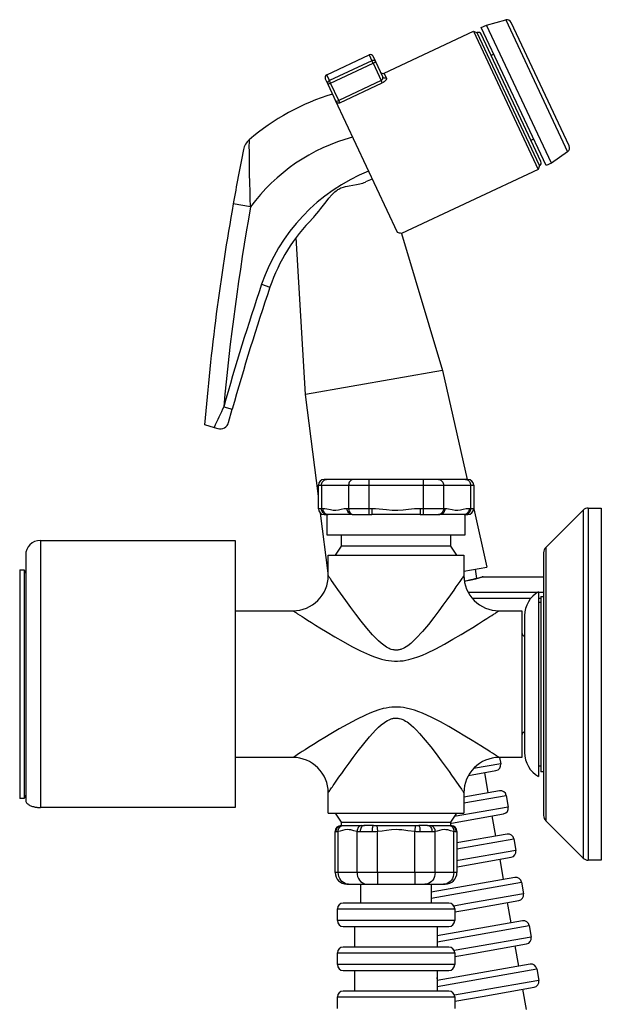
# Model space of a CAD drawing. Units: millimetres. Extents: x -274 to 594, y -1 to 1165.
# Drawn here: x -264 to -165, y 997 to 1165 of the extents above; entities that cross this region are included whole.
import ezdxf

# ---------------------------------------------------------------- set-up
doc = ezdxf.new("R2010")
doc.units = ezdxf.units.MM

# ---------------------------------------------------------------- blocks, each defined once
blk = doc.blocks.new('1984.C40.ACT_V1')
for p, q in [((-184.61, 1163.88), (-181.33, 1164.77)), ((-181.33, 1164.77), (-170.79, 1142.29)), ((-185.51, 1163.46), (-184.61, 1163.88)), ((-174.47, 1139.92), (-185.51, 1163.46)), ((-173.57, 1140.34), (-184.61, 1163.88)), ((-170.53, 1143.29), (-180.4, 1164.33)), ((-202.07, 1155.69), (-186.87, 1162.82)), ((-186.87, 1162.82), (-175.83, 1139.28)), ((-186.87, 1162.82), (-186.21, 1162.58)), ((-175.59, 1139.94), (-186.21, 1162.58)), ((-175.35, 1140.61), (-185.54, 1162.34)), ((-211.87, 1155.4), (-204.63, 1158.79)), ((-204.17, 1157.81), (-211.41, 1154.42)), ((-204.63, 1158.79), (-204.17, 1157.81)), ((-203.97, 1157.39), (-204.17, 1157.81)), ((-203.52, 1157.61), (-203.96, 1158.55)), ((-183.84, 1158.72), (-183.39, 1158.93)), ((-211.22, 1154), (-203.97, 1157.39)), ((-203.97, 1157.39), (-203.52, 1157.61)), ((-203.97, 1157.39), (-202.59, 1154.44)), ((-202.33, 1155.06), (-203.52, 1157.61)), ((-212.11, 1154.73), (-211.67, 1153.79)), ((-211.41, 1154.42), (-211.87, 1155.4)), ((-202.59, 1154.44), (-209.83, 1151.05)), ((-202.4, 1154.04), (-202.59, 1154.44)), ((-201.68, 1154.85), (-202.07, 1155.69)), ((-211.67, 1153.79), (-211.22, 1154)), ((-211.67, 1153.79), (-210.29, 1150.84)), ((-211.22, 1154), (-211.41, 1154.42)), ((-209.83, 1151.05), (-211.22, 1154)), ((-209.64, 1150.64), (-202.4, 1154.04)), ((-210.38, 1151.02), (-210.38, 1151.02)), ((-199.83, 1128.51), (-210.38, 1151.02)), ((-210.29, 1150.84), (-209.83, 1151.05)), ((-210.29, 1150.84), (-210.25, 1150.75)), ((-209.64, 1150.64), (-209.83, 1151.05)), ((-176.6, 1144.44), (-177.05, 1144.23)), ((-170.79, 1142.29), (-173.57, 1140.34)), ((-175.59, 1139.94), (-175.83, 1139.28)), ((-173.57, 1140.34), (-174.47, 1139.92)), ((-175.83, 1139.28), (-199.12, 1128.36)), ((-224.86, 1132.9), (-227.81, 1133.43)), ((-215.49, 1100.92), (-217.07, 1127.7)), ((-199.12, 1128.36), (-199.12, 1128.36)), ((-199.12, 1128.36), (-199.12, 1128.36)), ((-199.12, 1128.36), (-192.15, 1105.03)), ((-222.97, 1119.7), (-221.55, 1119.22)), ((-192.15, 1105.03), (-215.49, 1100.92)), ((-192.15, 1105.03), (-187.95, 1086.46)), ((-213.29, 1083.57), (-215.49, 1100.92)), ((-229.42, 1098.83), (-227.97, 1098.42)), ((-228.6, 1096.17), (-227.97, 1098.42)), ((-232.69, 1095.78), (-231.07, 1095.31)), ((-231.07, 1095.31), (-230.46, 1095.13)), ((-211.88, 1086.46), (-212.29, 1086.46)), ((-207.27, 1086.46), (-211.88, 1086.46)), ((-204.67, 1086.46), (-207.27, 1086.46)), ((-204.67, 1086.46), (-204.67, 1085.46)), ((-195.43, 1086.46), (-204.67, 1086.46)), ((-192.83, 1086.46), (-195.43, 1086.46)), ((-195.43, 1086.46), (-195.43, 1085.46)), ((-188.21, 1086.46), (-192.83, 1086.46)), ((-187.81, 1086.46), (-188.21, 1086.46)), ((-213.29, 1085.46), (-212.75, 1085.46)), ((-213.29, 1081.46), (-213.29, 1085.46)), ((-212.75, 1085.46), (-208.13, 1085.46)), ((-212.75, 1085.46), (-212.75, 1081.46)), ((-208.13, 1085.46), (-204.67, 1085.46)), ((-208.13, 1085.46), (-208.13, 1081.46)), ((-204.67, 1085.46), (-195.43, 1085.46)), ((-204.67, 1085.46), (-204.67, 1081.46)), ((-195.43, 1085.46), (-195.43, 1081.46)), ((-195.43, 1085.46), (-191.97, 1085.46)), ((-191.97, 1085.46), (-191.97, 1081.46)), ((-191.97, 1085.46), (-187.35, 1085.46)), ((-187.35, 1085.46), (-187.35, 1081.46)), ((-187.35, 1085.46), (-186.81, 1085.46)), ((-186.81, 1085.46), (-186.81, 1081.46)), ((-212.75, 1081.46), (-213.29, 1081.46)), ((-211.62, 1070.48), (-212.92, 1080.69)), ((-212.51, 1081.46), (-212.75, 1081.46)), ((-208.13, 1081.46), (-208.38, 1081.46)), ((-204.67, 1081.46), (-208.13, 1081.46)), ((-204.67, 1081.46), (-204.67, 1080.46)), ((-204.18, 1081.46), (-204.67, 1081.46)), ((-204.18, 1081.46), (-204.18, 1080.46)), ((-195.43, 1081.46), (-195.92, 1081.46)), ((-195.92, 1081.46), (-195.92, 1080.46)), ((-191.97, 1081.46), (-195.43, 1081.46)), ((-195.43, 1081.46), (-195.43, 1080.46)), ((-191.72, 1081.46), (-191.97, 1081.46)), ((-187.35, 1081.46), (-187.59, 1081.46)), ((-186.81, 1081.46), (-187.35, 1081.46)), ((-186.81, 1081.45), (-184.57, 1071.52)), ((-174.52, 1074.85), (-168.17, 1081.2)), ((-168.17, 1081.2), (-168.17, 1021.93)), ((-167.28, 1081.56), (-165.05, 1081.56)), ((-167.28, 1081.56), (-167.28, 1021.56)), ((-165.05, 1081.56), (-165.05, 1021.56)), ((-212.29, 1080.46), (-211.88, 1080.46)), ((-211.88, 1080.46), (-211.64, 1080.46)), ((-211.8, 1076.96), (-211.8, 1080.46)), ((-207.51, 1080.46), (-211.64, 1080.46)), ((-207.51, 1080.46), (-207.27, 1080.46)), ((-207.27, 1080.46), (-204.67, 1080.46)), ((-204.67, 1080.46), (-204.18, 1080.46)), ((-195.92, 1080.46), (-204.18, 1080.46)), ((-195.92, 1080.46), (-195.43, 1080.46)), ((-195.43, 1080.46), (-192.83, 1080.46)), ((-192.83, 1080.46), (-192.59, 1080.46)), ((-188.51, 1080.46), (-192.54, 1080.46)), ((-188.46, 1080.46), (-188.51, 1080.46)), ((-188.46, 1080.46), (-188.21, 1080.46)), ((-188.3, 1080.46), (-188.3, 1076.96)), ((-188.21, 1080.46), (-187.81, 1080.46)), ((-260.7, 1076.06), (-260.7, 1030.54)), ((-260.7, 1076.06), (-227.5, 1076.06)), ((-227.5, 1076.06), (-227.5, 1030.54)), ((-188.3, 1076.96), (-211.8, 1076.96)), ((-209.34, 1075.06), (-209.34, 1076.96)), ((-190.76, 1076.96), (-190.76, 1075.06)), ((-210.37, 1073.56), (-209.34, 1075.06)), ((-190.76, 1075.06), (-209.34, 1075.06)), ((-190.76, 1075.06), (-189.73, 1073.56)), ((-174.89, 1073.96), (-174.89, 1029.17)), ((-174.52, 1074.85), (-174.52, 1028.28)), ((-263.2, 1073.56), (-263.2, 1031.74)), ((-211.62, 1070.06), (-211.62, 1073.56)), ((-211.62, 1073.56), (-188.48, 1073.56)), ((-188.48, 1073.56), (-188.48, 1070.06)), ((-264.22, 1071.06), (-263.44, 1071.06)), ((-264.22, 1071.06), (-264.22, 1032.07)), ((-263.44, 1071.06), (-263.44, 1032.07)), ((-263.44, 1071.06), (-263.2, 1070.43)), ((-188.48, 1070.83), (-184.57, 1071.52)), ((-186.54, 1071.17), (-186.31, 1069.59)), ((-185.21, 1069.84), (-174.89, 1069.84)), ((-175.77, 1067.31), (-175.77, 1035.82)), ((-176.03, 1067.15), (-187.72, 1067.15)), ((-187.07, 1066.2), (-177.07, 1066.2)), ((-174.89, 1067.15), (-175.77, 1067.15)), ((-175.77, 1066.2), (-175.38, 1066.2)), ((-175.77, 1065.54), (-175.38, 1065.54)), ((-175.38, 1066.52), (-174.89, 1066.52)), ((-175.38, 1066.52), (-175.38, 1036.61)), ((-227.5, 1064.06), (-217.62, 1064.06)), ((-182.48, 1064.06), (-178.59, 1064.06)), ((-178.59, 1064.06), (-178.59, 1039.06)), ((-178.14, 1063.24), (-178.14, 1039.89)), ((-217.62, 1039.06), (-227.5, 1039.06)), ((-178.59, 1039.06), (-182.48, 1039.06)), ((-182.4, 1039.06), (-182.21, 1038)), ((-182.21, 1038), (-186.83, 1037.18)), ((-175.38, 1037.59), (-175.77, 1037.59)), ((-187.7, 1036.01), (-183.02, 1036.84)), ((-184.99, 1036.49), (-184.38, 1033.04)), ((-174.89, 1036.61), (-175.38, 1036.61)), ((-263.44, 1032.07), (-264.22, 1032.07)), ((-263.2, 1032.7), (-263.44, 1032.07)), ((-211.62, 1029.56), (-211.62, 1033.06)), ((-182.41, 1033.39), (-188.48, 1032.32)), ((-188.48, 1033.07), (-188.48, 1029.56)), ((-188.48, 1031.31), (-181.25, 1032.58)), ((-181.25, 1032.58), (-180.91, 1030.61)), ((-227.5, 1030.54), (-260.7, 1030.54)), ((-180.91, 1030.61), (-190.13, 1028.98)), ((-211.62, 1029.56), (-188.48, 1029.56)), ((-209.34, 1028.06), (-210.37, 1029.56)), ((-189.73, 1029.56), (-190.76, 1028.06)), ((-190.58, 1027.89), (-181.72, 1029.45)), ((-183.69, 1029.1), (-183.08, 1025.66)), ((-209.3, 1027.46), (-209.43, 1027.46)), ((-209.34, 1028.06), (-190.76, 1028.06)), ((-209.34, 1027.46), (-209.34, 1028.06)), ((-209.3, 1027.46), (-209.21, 1027.46)), ((-209.21, 1027.46), (-205.96, 1027.46)), ((-205.96, 1027.46), (-205.44, 1027.46)), ((-203.91, 1027.46), (-205.44, 1027.46)), ((-203.91, 1027.46), (-203.31, 1027.46)), ((-203.31, 1027.46), (-203.24, 1026.48)), ((-203.31, 1027.46), (-196.79, 1027.46)), ((-196.79, 1027.46), (-196.86, 1026.48)), ((-196.79, 1027.46), (-196.19, 1027.46)), ((-194.66, 1027.46), (-196.19, 1027.46)), ((-194.66, 1027.46), (-194.14, 1027.46)), ((-194.14, 1027.46), (-190.89, 1027.46)), ((-190.89, 1027.46), (-190.8, 1027.46)), ((-190.67, 1027.46), (-190.8, 1027.46)), ((-190.76, 1028.06), (-190.76, 1027.46)), ((-190.76, 1027.86), (-190.58, 1027.89)), ((-168.17, 1021.93), (-174.52, 1028.28)), ((-210.43, 1026.46), (-210.25, 1026.46)), ((-210.43, 1019.46), (-210.43, 1026.46)), ((-209.89, 1019.46), (-209.89, 1026.48)), ((-206.7, 1019.46), (-206.7, 1026.48)), ((-206.17, 1026.46), (-204.13, 1026.46)), ((-203.24, 1019.46), (-203.24, 1026.48)), ((-196.86, 1019.46), (-196.86, 1026.48)), ((-195.97, 1026.46), (-193.93, 1026.46)), ((-193.39, 1019.46), (-193.39, 1026.48)), ((-190.2, 1019.46), (-190.2, 1026.48)), ((-189.85, 1026.46), (-189.67, 1026.46)), ((-189.67, 1026.46), (-189.67, 1019.46)), ((-181.11, 1026.01), (-189.67, 1024.5)), ((-189.67, 1023.48), (-179.95, 1025.19)), ((-179.95, 1025.19), (-179.6, 1023.22)), ((-179.6, 1023.22), (-189.45, 1021.49)), ((-189.28, 1020.5), (-180.41, 1022.07)), ((-189.45, 1021.49), (-189.67, 1021.45)), ((-189.67, 1020.43), (-189.28, 1020.5)), ((-182.38, 1021.72), (-181.78, 1018.27)), ((-165.05, 1021.56), (-167.28, 1021.56)), ((-209.89, 1019.46), (-210.43, 1019.46)), ((-206.7, 1019.46), (-209.89, 1019.46)), ((-203.24, 1019.46), (-206.7, 1019.46)), ((-196.86, 1019.46), (-203.24, 1019.46)), ((-203.24, 1019.46), (-203.24, 1017.46)), ((-196.86, 1019.46), (-196.86, 1017.46)), ((-193.39, 1019.46), (-196.86, 1019.46)), ((-179.81, 1018.62), (-194.05, 1016.11)), ((-190.2, 1019.46), (-193.39, 1019.46)), ((-189.67, 1019.46), (-190.2, 1019.46)), ((-208.43, 1017.46), (-208.16, 1017.46)), ((-208.16, 1017.46), (-204.97, 1017.46)), ((-206.05, 1014.26), (-206.05, 1017.46)), ((-204.97, 1017.46), (-203.24, 1017.46)), ((-203.24, 1017.46), (-196.86, 1017.46)), ((-196.86, 1017.46), (-195.13, 1017.46)), ((-195.13, 1017.46), (-191.94, 1017.46)), ((-194.05, 1015.09), (-178.65, 1017.81)), ((-194.05, 1017.46), (-194.05, 1014.26)), ((-191.94, 1017.46), (-191.67, 1017.46)), ((-178.65, 1017.81), (-178.3, 1015.84)), ((-178.3, 1015.84), (-188.15, 1014.1)), ((-191.05, 1014.26), (-209.05, 1014.26)), ((-188.15, 1014.1), (-190.17, 1013.75)), ((-187.98, 1013.12), (-179.11, 1014.68)), ((-181.08, 1014.33), (-180.47, 1010.89)), ((-210.05, 1013.26), (-190.05, 1013.26)), ((-210.05, 1011.26), (-210.05, 1013.26)), ((-190.05, 1013.26), (-190.05, 1011.26)), ((-190.05, 1012.75), (-187.98, 1013.12)), ((-200.05, 1011.26), (-210.05, 1011.26)), ((-209.05, 1010.26), (-200.05, 1010.26)), ((-207.05, 1006.76), (-207.05, 1010.26)), ((-190.05, 1011.26), (-200.05, 1011.26)), ((-200.05, 1010.26), (-191.05, 1010.26)), ((-178.5, 1011.23), (-193.05, 1008.67)), ((-193.05, 1007.65), (-177.35, 1010.42)), ((-193.05, 1010.26), (-193.05, 1006.76)), ((-177.35, 1010.42), (-177, 1008.45)), ((-177, 1008.45), (-186.85, 1006.72)), ((-186.67, 1005.73), (-177.81, 1007.29)), ((-179.78, 1006.95), (-179.17, 1003.5)), ((-210.05, 1005.76), (-190.05, 1005.76)), ((-210.05, 1003.76), (-210.05, 1005.76)), ((-191.05, 1006.76), (-209.05, 1006.76)), ((-186.85, 1006.72), (-190.12, 1006.14)), ((-190.05, 1005.76), (-190.05, 1003.76)), ((-190.05, 1005.14), (-186.67, 1005.73)), ((-200.05, 1003.76), (-210.05, 1003.76)), ((-190.05, 1003.76), (-200.05, 1003.76)), ((-177.2, 1003.85), (-193.06, 1001.05)), ((-209.05, 1002.76), (-200.05, 1002.76)), ((-207.05, 999.26), (-207.05, 1002.76)), ((-200.05, 1002.76), (-191.05, 1002.76)), ((-193.06, 1000.04), (-176.04, 1003.04)), ((-193.05, 1002.76), (-193.05, 999.26)), ((-176.04, 1003.04), (-175.7, 1001.07)), ((-192.96, 1001.07), (-193.05, 1001.58)), ((-175.7, 1001.07), (-185.54, 999.33)), ((-191.05, 999.26), (-209.05, 999.26)), ((-185.54, 999.33), (-190.08, 998.53)), ((-185.37, 998.34), (-176.51, 999.91)), ((-178.48, 999.56), (-177.87, 996.11)), ((-210.05, 998.26), (-190.05, 998.26)), ((-210.05, 996.26), (-210.05, 998.26)), ((-190.05, 997.52), (-185.37, 998.34)), ((-190.05, 998.26), (-190.05, 996.26))]:
    blk.add_line(p, q)
for points in [[(-203.52, 1157.61, 0), (-203.56, 1157.67, 0), (-203.61, 1157.73, 0), (-203.68, 1157.78, 0), (-203.75, 1157.82, 0), (-203.83, 1157.85, 0), (-203.91, 1157.86, 0), (-204, 1157.86, 0), (-204.08, 1157.84, 0), (-204.17, 1157.81, 0)], [(-202.59, 1154.44, 0), (-202.58, 1154.45, 0), (-202.56, 1154.46, 0), (-202.54, 1154.47, 0), (-202.52, 1154.48, 0), (-202.51, 1154.5, 0), (-202.49, 1154.51, 0), (-202.48, 1154.52, 0), (-202.46, 1154.53, 0), (-202.45, 1154.54, 0), (-202.44, 1154.56, 0), (-202.42, 1154.57, 0), (-202.41, 1154.59, 0), (-202.39, 1154.62, 0), (-202.37, 1154.65, 0), (-202.35, 1154.68, 0), (-202.33, 1154.72, 0), (-202.32, 1154.75, 0), (-202.31, 1154.79, 0), (-202.3, 1154.83, 0), (-202.3, 1154.86, 0), (-202.29, 1154.9, 0), (-202.3, 1154.94, 0), (-202.3, 1154.97, 0), (-202.31, 1155, 0), (-202.32, 1155.03, 0), (-202.33, 1155.06, 0)], [(-201.68, 1154.85, 0), (-201.67, 1154.82, 0), (-201.66, 1154.79, 0), (-201.66, 1154.76, 0), (-201.67, 1154.72, 0), (-201.68, 1154.68, 0), (-201.7, 1154.64, 0), (-201.72, 1154.59, 0), (-201.75, 1154.54, 0), (-201.79, 1154.5, 0), (-201.82, 1154.45, 0), (-201.87, 1154.41, 0), (-201.91, 1154.36, 0), (-201.96, 1154.32, 0), (-202.02, 1154.27, 0), (-202.07, 1154.23, 0), (-202.13, 1154.19, 0), (-202.2, 1154.15, 0), (-202.26, 1154.11, 0), (-202.33, 1154.07, 0), (-202.4, 1154.04, 0)], [(-201.68, 1154.85, 0), (-201.76, 1154.82, 0), (-201.84, 1154.81, 0), (-201.93, 1154.8, 0), (-202.02, 1154.81, 0), (-202.1, 1154.84, 0), (-202.17, 1154.88, 0), (-202.23, 1154.93, 0), (-202.29, 1154.99, 0), (-202.33, 1155.06, 0), (-202.33, 1155.06, 0)], [(-211.41, 1154.42, 0), (-211.49, 1154.37, 0), (-211.55, 1154.32, 0), (-211.61, 1154.25, 0), (-211.66, 1154.18, 0), (-211.69, 1154.11, 0), (-211.71, 1154.03, 0), (-211.71, 1153.94, 0), (-211.7, 1153.86, 0), (-211.67, 1153.79, 0)], [(-210.25, 1150.75, 0), (-210.24, 1150.73, 0), (-210.22, 1150.72, 0), (-210.21, 1150.7, 0), (-210.19, 1150.69, 0), (-210.16, 1150.68, 0), (-210.12, 1150.66, 0), (-210.07, 1150.65, 0), (-210.02, 1150.65, 0), (-209.96, 1150.64, 0), (-209.81, 1150.64, 0), (-209.65, 1150.64, 0), (-209.64, 1150.64, 0)], [(-224.86, 1132.9, 0), (-224.91, 1134.39, 0), (-224.93, 1135.14, 0), (-224.95, 1135.88, 0), (-224.97, 1136.63, 0), (-224.99, 1137.38, 0), (-225.01, 1138.12, 0), (-225.02, 1138.85, 0), (-225.03, 1139.42, 0), (-225.04, 1139.97, 0), (-225.05, 1140.51, 0), (-225.05, 1141.03, 0), (-225.06, 1141.55, 0), (-225.06, 1142.05, 0), (-225.06, 1142.53, 0), (-225.07, 1142.96, 0), (-225.07, 1143.24, 0), (-225.07, 1143.49, 0), (-225.06, 1143.72, 0), (-225.06, 1143.91, 0), (-225.06, 1144.05, 0), (-225.06, 1144.17, 0), (-225.06, 1144.26, 0), (-225.06, 1144.31, 0), (-225.06, 1144.33, 0), (-225.06, 1144.34, 0)], [(-214.22, 1130.97, 0), (-214.04, 1131.15, 0), (-213.87, 1131.34, 0), (-213.53, 1131.75, 0), (-213.19, 1132.18, 0), (-212.85, 1132.62, 0), (-212.41, 1133.2, 0), (-211.96, 1133.78, 0), (-211.49, 1134.37, 0), (-211, 1134.94, 0), (-210.76, 1135.19, 0), (-210.51, 1135.43, 0), (-210.25, 1135.65, 0), (-210.11, 1135.76, 0), (-209.96, 1135.85, 0), (-209.81, 1135.94, 0), (-209.66, 1136.02, 0), (-209.45, 1136.12, 0), (-209.23, 1136.2, 0), (-209, 1136.27, 0), (-208.66, 1136.36, 0), (-208.35, 1136.42, 0), (-208.04, 1136.48, 0), (-207.43, 1136.59, 0), (-206.82, 1136.7, 0), (-206.53, 1136.75, 0), (-206.24, 1136.82, 0), (-205.98, 1136.88, 0), (-205.73, 1136.95, 0), (-205.49, 1137.04, 0), (-205.27, 1137.13, 0)], [(-212.75, 1085.46, 0), (-212.74, 1085.64, 0), (-212.7, 1085.81, 0), (-212.63, 1085.96, 0), (-212.55, 1086.11, 0), (-212.44, 1086.23, 0), (-212.32, 1086.33, 0), (-212.18, 1086.4, 0), (-212.04, 1086.45, 0), (-211.88, 1086.46, 0)], [(-207.27, 1086.46, 0), (-207.42, 1086.45, 0), (-207.56, 1086.4, 0), (-207.7, 1086.33, 0), (-207.82, 1086.23, 0), (-207.93, 1086.11, 0), (-208.02, 1085.96, 0), (-208.08, 1085.81, 0), (-208.12, 1085.64, 0), (-208.13, 1085.46, 0)], [(-192.83, 1086.46, 0), (-192.68, 1086.45, 0), (-192.54, 1086.4, 0), (-192.4, 1086.33, 0), (-192.28, 1086.23, 0), (-192.17, 1086.11, 0), (-192.08, 1085.96, 0), (-192.02, 1085.81, 0), (-191.98, 1085.64, 0), (-191.97, 1085.46, 0)], [(-188.21, 1086.46, 0), (-188.06, 1086.45, 0), (-187.92, 1086.4, 0), (-187.78, 1086.33, 0), (-187.66, 1086.23, 0), (-187.55, 1086.11, 0), (-187.46, 1085.96, 0), (-187.4, 1085.81, 0), (-187.36, 1085.64, 0), (-187.35, 1085.46, 0)], [(-211.88, 1080.46, 0), (-212.04, 1080.48, 0), (-212.18, 1080.53, 0), (-212.32, 1080.6, 0), (-212.44, 1080.7, 0), (-212.55, 1080.82, 0), (-212.63, 1080.96, 0), (-212.7, 1081.12, 0), (-212.74, 1081.29, 0), (-212.75, 1081.46, 0)], [(-208.38, 1081.46, 0), (-208.63, 1081.45, 0), (-208.88, 1081.41, 0), (-209.38, 1081.3, 0), (-209.84, 1081.19, 0), (-210.3, 1081.13, 0), (-210.78, 1081.15, 0), (-211.25, 1081.24, 0), (-211.87, 1081.39, 0), (-212.19, 1081.44, 0), (-212.51, 1081.46, 0)], [(-211.64, 1080.46, 0), (-211.79, 1080.48, 0), (-211.94, 1080.53, 0), (-212.07, 1080.6, 0), (-212.2, 1080.7, 0), (-212.3, 1080.82, 0), (-212.39, 1080.96, 0), (-212.45, 1081.12, 0), (-212.49, 1081.29, 0), (-212.51, 1081.46, 0)], [(-207.51, 1080.46, 0), (-207.66, 1080.48, 0), (-207.81, 1080.53, 0), (-207.94, 1080.6, 0), (-208.07, 1080.7, 0), (-208.17, 1080.82, 0), (-208.26, 1080.96, 0), (-208.32, 1081.12, 0), (-208.36, 1081.29, 0), (-208.38, 1081.46, 0)], [(-208.13, 1081.46, 0), (-208.12, 1081.29, 0), (-208.08, 1081.12, 0), (-208.02, 1080.96, 0), (-207.93, 1080.82, 0), (-207.82, 1080.7, 0), (-207.7, 1080.6, 0), (-207.56, 1080.53, 0), (-207.42, 1080.48, 0), (-207.27, 1080.46, 0)], [(-195.92, 1081.46, 0), (-196.42, 1081.45, 0), (-196.92, 1081.41, 0), (-197.92, 1081.3, 0), (-198.84, 1081.19, 0), (-199.77, 1081.13, 0), (-200.72, 1081.15, 0), (-201.66, 1081.24, 0), (-202.92, 1081.39, 0), (-203.55, 1081.44, 0), (-204.18, 1081.46, 0)], [(-191.97, 1081.46, 0), (-191.98, 1081.29, 0), (-192.02, 1081.12, 0), (-192.08, 1080.96, 0), (-192.17, 1080.82, 0), (-192.28, 1080.7, 0), (-192.4, 1080.6, 0), (-192.54, 1080.53, 0), (-192.68, 1080.48, 0), (-192.83, 1080.46, 0)], [(-191.72, 1081.46, 0), (-191.74, 1081.29, 0), (-191.77, 1081.12, 0), (-191.84, 1080.96, 0), (-191.92, 1080.82, 0), (-192.03, 1080.7, 0), (-192.16, 1080.6, 0), (-192.29, 1080.53, 0), (-192.44, 1080.48, 0), (-192.59, 1080.46, 0)], [(-187.59, 1081.46, 0), (-187.84, 1081.45, 0), (-188.09, 1081.41, 0), (-188.59, 1081.3, 0), (-189.05, 1081.19, 0), (-189.52, 1081.13, 0), (-189.99, 1081.15, 0), (-190.46, 1081.24, 0), (-191.09, 1081.39, 0), (-191.41, 1081.44, 0), (-191.72, 1081.46, 0)], [(-187.59, 1081.46, 0), (-187.6, 1081.29, 0), (-187.64, 1081.12, 0), (-187.71, 1080.96, 0), (-187.79, 1080.82, 0), (-187.9, 1080.7, 0), (-188.02, 1080.6, 0), (-188.16, 1080.53, 0), (-188.31, 1080.48, 0), (-188.46, 1080.46, 0)], [(-187.35, 1081.46, 0), (-187.36, 1081.29, 0), (-187.4, 1081.12, 0), (-187.46, 1080.96, 0), (-187.55, 1080.82, 0), (-187.66, 1080.7, 0), (-187.78, 1080.6, 0), (-187.92, 1080.53, 0), (-188.06, 1080.48, 0), (-188.21, 1080.46, 0)], [(-188.48, 1070.06, 0), (-188.48, 1070.06, 0), (-188.5, 1070.04, 0), (-188.52, 1070.01, 0), (-188.54, 1069.97, 0), (-188.58, 1069.92, 0), (-188.63, 1069.85, 0), (-188.74, 1069.69, 0), (-188.83, 1069.56, 0), (-188.93, 1069.41, 0), (-189.05, 1069.24, 0), (-189.19, 1069.05, 0), (-189.33, 1068.84, 0), (-189.49, 1068.62, 0), (-189.83, 1068.13, 0), (-190.21, 1067.59, 0), (-190.49, 1067.2, 0), (-190.78, 1066.79, 0), (-191.39, 1065.94, 0), (-192.05, 1065.03, 0), (-192.74, 1064.08, 0), (-193.62, 1062.92, 0), (-194.54, 1061.74, 0), (-195.53, 1060.54, 0), (-196.6, 1059.37, 0), (-197.06, 1058.93, 0), (-197.54, 1058.5, 0), (-198.06, 1058.1, 0), (-198.33, 1057.92, 0), (-198.62, 1057.75, 0), (-198.86, 1057.63, 0), (-199.11, 1057.53, 0), (-199.24, 1057.49, 0), (-199.37, 1057.45, 0), (-199.5, 1057.42, 0), (-199.64, 1057.39, 0), (-199.77, 1057.37, 0), (-199.9, 1057.36, 0), (-200.02, 1057.36, 0), (-200.14, 1057.36, 0), (-200.26, 1057.37, 0), (-200.38, 1057.38, 0), (-200.5, 1057.4, 0), (-200.62, 1057.42, 0), (-200.86, 1057.49, 0), (-201.03, 1057.54, 0), (-201.2, 1057.61, 0), (-201.45, 1057.73, 0), (-201.69, 1057.87, 0), (-201.93, 1058.02, 0), (-202.16, 1058.18, 0), (-202.61, 1058.54, 0), (-203.03, 1058.92, 0), (-203.56, 1059.44, 0), (-204.07, 1059.98, 0), (-205.03, 1061.09, 0), (-205.98, 1062.28, 0), (-206.89, 1063.46, 0), (-207.77, 1064.64, 0), (-208.6, 1065.79, 0), (-209.08, 1066.45, 0), (-209.53, 1067.09, 0), (-209.97, 1067.7, 0), (-210.37, 1068.27, 0), (-210.63, 1068.65, 0), (-210.87, 1068.99, 0), (-211.09, 1069.3, 0), (-211.19, 1069.44, 0), (-211.28, 1069.57, 0), (-211.36, 1069.7, 0), (-211.44, 1069.81, 0), (-211.52, 1069.92, 0), (-211.58, 1070.01, 0), (-211.6, 1070.04, 0), (-211.61, 1070.06, 0), (-211.62, 1070.06, 0), (-211.62, 1070.06, 0)], [(-188.4, 1069.15, 0), (-188.22, 1069.18, 0), (-187.75, 1069.28, 0), (-187.31, 1069.37, 0), (-186.91, 1069.46, 0), (-186.55, 1069.54, 0), (-186.24, 1069.61, 0), (-185.98, 1069.67, 0), (-185.78, 1069.73, 0), (-185.62, 1069.77, 0), (-185.52, 1069.79, 0), (-185.48, 1069.81, 0), (-185.47, 1069.81, 0)], [(-188.39, 1069.12, 0), (-188.13, 1069.17, 0), (-187.5, 1069.3, 0), (-186.94, 1069.42, 0), (-186.46, 1069.53, 0), (-186.04, 1069.63, 0), (-185.7, 1069.72, 0), (-185.46, 1069.78, 0), (-185.29, 1069.82, 0), (-185.21, 1069.84, 0), (-185.2, 1069.84, 0)], [(-185.21, 1069.84, 0), (-185.38, 1069.83, 0), (-185.45, 1069.81, 0)], [(-217.62, 1064.06, 0), (-217.62, 1064.06, 0), (-217.6, 1064.05, 0), (-217.56, 1064.03, 0), (-217.52, 1064, 0), (-217.47, 1063.97, 0), (-217.35, 1063.89, 0), (-217.2, 1063.8, 0), (-217.03, 1063.69, 0), (-216.83, 1063.56, 0), (-216.48, 1063.33, 0), (-216.07, 1063.08, 0), (-215.72, 1062.85, 0), (-215.12, 1062.47, 0), (-214.47, 1062.07, 0), (-213.77, 1061.63, 0), (-213.04, 1061.18, 0), (-211.78, 1060.41, 0), (-210.46, 1059.62, 0), (-209.06, 1058.8, 0), (-207.61, 1058, 0), (-206.13, 1057.24, 0), (-204.58, 1056.53, 0), (-203.91, 1056.27, 0), (-203.22, 1056.03, 0), (-202.51, 1055.82, 0), (-201.79, 1055.65, 0), (-201.31, 1055.57, 0), (-200.82, 1055.51, 0), (-200.32, 1055.48, 0), (-199.82, 1055.48, 0), (-199.34, 1055.51, 0), (-198.85, 1055.56, 0), (-198.36, 1055.64, 0), (-197.88, 1055.74, 0), (-197.09, 1055.96, 0), (-196.33, 1056.22, 0), (-195.56, 1056.52, 0), (-194.81, 1056.84, 0), (-193.29, 1057.58, 0), (-191.81, 1058.37, 0), (-190.35, 1059.2, 0), (-188.95, 1060.02, 0), (-187.93, 1060.64, 0), (-186.95, 1061.24, 0), (-186, 1061.84, 0), (-185.11, 1062.39, 0), (-184.55, 1062.74, 0), (-184.04, 1063.07, 0), (-183.72, 1063.27, 0), (-183.43, 1063.46, 0), (-183.17, 1063.62, 0), (-182.95, 1063.76, 0), (-182.78, 1063.88, 0), (-182.68, 1063.94, 0), (-182.6, 1063.99, 0), (-182.54, 1064.03, 0), (-182.49, 1064.06, 0), (-182.48, 1064.06, 0)], [(-182.48, 1039.06, 0), (-182.48, 1039.07, 0), (-182.5, 1039.08, 0), (-182.54, 1039.1, 0), (-182.58, 1039.13, 0), (-182.63, 1039.16, 0), (-182.75, 1039.24, 0), (-182.89, 1039.33, 0), (-183.07, 1039.44, 0), (-183.27, 1039.57, 0), (-183.62, 1039.8, 0), (-184.02, 1040.05, 0), (-184.38, 1040.28, 0), (-184.98, 1040.66, 0), (-185.62, 1041.06, 0), (-186.32, 1041.5, 0), (-187.06, 1041.95, 0), (-188.32, 1042.72, 0), (-189.63, 1043.51, 0), (-191.03, 1044.33, 0), (-192.48, 1045.13, 0), (-193.97, 1045.89, 0), (-195.52, 1046.6, 0), (-196.19, 1046.86, 0), (-196.88, 1047.1, 0), (-197.59, 1047.31, 0), (-198.31, 1047.48, 0), (-198.79, 1047.56, 0), (-199.28, 1047.62, 0), (-199.78, 1047.65, 0), (-200.27, 1047.65, 0), (-200.76, 1047.62, 0), (-201.25, 1047.57, 0), (-201.74, 1047.49, 0), (-202.22, 1047.39, 0), (-203, 1047.17, 0), (-203.77, 1046.91, 0), (-204.54, 1046.61, 0), (-205.28, 1046.29, 0), (-206.81, 1045.55, 0), (-208.29, 1044.76, 0), (-209.75, 1043.93, 0), (-211.15, 1043.11, 0), (-212.17, 1042.49, 0), (-213.15, 1041.89, 0), (-214.1, 1041.29, 0), (-214.99, 1040.74, 0), (-215.55, 1040.39, 0), (-216.06, 1040.06, 0), (-216.38, 1039.86, 0), (-216.67, 1039.67, 0), (-216.93, 1039.51, 0), (-217.15, 1039.37, 0), (-217.32, 1039.25, 0), (-217.42, 1039.19, 0), (-217.5, 1039.14, 0), (-217.56, 1039.1, 0), (-217.6, 1039.07, 0), (-217.62, 1039.06, 0)], [(-211.62, 1033.06, 0), (-211.62, 1033.07, 0), (-211.6, 1033.09, 0), (-211.58, 1033.12, 0), (-211.55, 1033.16, 0), (-211.52, 1033.21, 0), (-211.47, 1033.28, 0), (-211.36, 1033.44, 0), (-211.27, 1033.57, 0), (-211.17, 1033.72, 0), (-211.04, 1033.89, 0), (-210.91, 1034.08, 0), (-210.77, 1034.29, 0), (-210.61, 1034.51, 0), (-210.27, 1035, 0), (-209.89, 1035.54, 0), (-209.61, 1035.93, 0), (-209.32, 1036.34, 0), (-208.71, 1037.19, 0), (-208.05, 1038.1, 0), (-207.36, 1039.05, 0), (-206.48, 1040.21, 0), (-205.55, 1041.39, 0), (-204.56, 1042.59, 0), (-203.5, 1043.76, 0), (-203.04, 1044.2, 0), (-202.56, 1044.63, 0), (-202.04, 1045.03, 0), (-201.77, 1045.21, 0), (-201.48, 1045.38, 0), (-201.24, 1045.5, 0), (-200.99, 1045.6, 0), (-200.86, 1045.64, 0), (-200.73, 1045.68, 0), (-200.6, 1045.71, 0), (-200.46, 1045.74, 0), (-200.33, 1045.76, 0), (-200.2, 1045.77, 0), (-200.08, 1045.77, 0), (-199.96, 1045.77, 0), (-199.84, 1045.76, 0), (-199.72, 1045.75, 0), (-199.6, 1045.73, 0), (-199.48, 1045.71, 0), (-199.24, 1045.64, 0), (-199.07, 1045.59, 0), (-198.9, 1045.52, 0), (-198.65, 1045.4, 0), (-198.41, 1045.26, 0), (-198.17, 1045.11, 0), (-197.94, 1044.95, 0), (-197.49, 1044.59, 0), (-197.06, 1044.21, 0), (-196.54, 1043.69, 0), (-196.03, 1043.15, 0), (-195.07, 1042.04, 0), (-194.11, 1040.85, 0), (-193.21, 1039.67, 0), (-192.33, 1038.49, 0), (-191.49, 1037.34, 0), (-191.02, 1036.68, 0), (-190.57, 1036.04, 0), (-190.13, 1035.43, 0), (-189.73, 1034.86, 0), (-189.47, 1034.48, 0), (-189.23, 1034.14, 0), (-189.01, 1033.83, 0), (-188.91, 1033.69, 0), (-188.82, 1033.56, 0), (-188.73, 1033.43, 0), (-188.66, 1033.32, 0), (-188.58, 1033.21, 0), (-188.52, 1033.12, 0), (-188.5, 1033.09, 0), (-188.48, 1033.07, 0), (-188.48, 1033.06, 0), (-188.48, 1033.06, 0)], [(-263.2, 1031.74, 0), (-263.19, 1031.68, 0), (-263.17, 1031.57, 0), (-263.13, 1031.46, 0), (-263.06, 1031.35, 0), (-263.01, 1031.3, 0), (-262.96, 1031.24, 0), (-262.86, 1031.15, 0), (-262.75, 1031.07, 0), (-262.62, 1030.98, 0), (-262.55, 1030.94, 0), (-262.47, 1030.9, 0), (-262.34, 1030.84, 0), (-262.19, 1030.78, 0), (-262.03, 1030.73, 0), (-261.94, 1030.7, 0), (-261.86, 1030.68, 0), (-261.77, 1030.66, 0), (-261.68, 1030.64, 0), (-261.58, 1030.62, 0), (-261.49, 1030.6, 0), (-261.39, 1030.59, 0), (-261.29, 1030.57, 0), (-261.19, 1030.56, 0), (-261.08, 1030.55, 0), (-260.99, 1030.54, 0), (-260.89, 1030.54, 0), (-260.8, 1030.54, 0), (-260.7, 1030.54, 0)], [(-210.25, 1026.46, 0), (-210.24, 1026.64, 0), (-210.19, 1026.81, 0), (-210.12, 1026.96, 0), (-210.03, 1027.11, 0), (-209.91, 1027.23, 0), (-209.77, 1027.33, 0), (-209.62, 1027.4, 0), (-209.46, 1027.45, 0), (-209.3, 1027.46, 0)], [(-209.89, 1026.48, 0), (-209.89, 1026.66, 0), (-209.85, 1026.82, 0), (-209.8, 1026.98, 0), (-209.71, 1027.12, 0), (-209.61, 1027.25, 0), (-209.49, 1027.35, 0), (-209.36, 1027.42, 0), (-209.21, 1027.46, 0)], [(-205.96, 1027.46, 0), (-206.1, 1027.42, 0), (-206.24, 1027.35, 0), (-206.37, 1027.25, 0), (-206.48, 1027.12, 0), (-206.57, 1026.98, 0), (-206.64, 1026.82, 0), (-206.69, 1026.65, 0), (-206.7, 1026.48, 0)], [(-205.44, 1027.46, 0), (-205.57, 1027.45, 0), (-205.69, 1027.4, 0), (-205.81, 1027.33, 0), (-205.91, 1027.23, 0), (-206, 1027.11, 0), (-206.07, 1026.96, 0), (-206.13, 1026.81, 0), (-206.16, 1026.64, 0), (-206.17, 1026.46, 0)], [(-203.91, 1027.46, 0), (-203.95, 1027.45, 0), (-203.98, 1027.4, 0), (-204.02, 1027.33, 0), (-204.05, 1027.23, 0), (-204.08, 1027.11, 0), (-204.1, 1026.96, 0), (-204.12, 1026.81, 0), (-204.13, 1026.64, 0), (-204.13, 1026.46, 0)], [(-196.19, 1027.46, 0), (-196.15, 1027.45, 0), (-196.12, 1027.4, 0), (-196.08, 1027.33, 0), (-196.05, 1027.23, 0), (-196.02, 1027.11, 0), (-196, 1026.96, 0), (-195.98, 1026.81, 0), (-195.97, 1026.64, 0), (-195.97, 1026.46, 0)], [(-194.66, 1027.46, 0), (-194.53, 1027.45, 0), (-194.41, 1027.4, 0), (-194.29, 1027.33, 0), (-194.19, 1027.23, 0), (-194.1, 1027.11, 0), (-194.02, 1026.96, 0), (-193.97, 1026.81, 0), (-193.94, 1026.64, 0), (-193.93, 1026.46, 0)], [(-194.14, 1027.46, 0), (-193.99, 1027.42, 0), (-193.86, 1027.35, 0), (-193.73, 1027.25, 0), (-193.62, 1027.12, 0), (-193.53, 1026.98, 0), (-193.46, 1026.82, 0), (-193.41, 1026.65, 0), (-193.39, 1026.48, 0)], [(-190.89, 1027.46, 0), (-190.74, 1027.42, 0), (-190.61, 1027.35, 0), (-190.49, 1027.25, 0), (-190.38, 1027.12, 0), (-190.3, 1026.98, 0), (-190.24, 1026.82, 0), (-190.21, 1026.65, 0), (-190.2, 1026.48, 0)], [(-190.8, 1027.46, 0), (-190.64, 1027.45, 0), (-190.47, 1027.4, 0), (-190.32, 1027.33, 0), (-190.19, 1027.23, 0), (-190.07, 1027.11, 0), (-189.97, 1026.96, 0), (-189.9, 1026.81, 0), (-189.86, 1026.64, 0), (-189.85, 1026.46, 0)], [(-209.89, 1026.48, 0), (-209.5, 1026.56, 0), (-209.1, 1026.68, 0), (-208.7, 1026.78, 0), (-208.3, 1026.82, 0), (-208.05, 1026.8, 0), (-207.8, 1026.76, 0), (-207.3, 1026.62, 0), (-206.7, 1026.48, 0)], [(-206.7, 1026.48, 0), (-206.59, 1026.47, 0), (-206.46, 1026.47, 0), (-206.32, 1026.47, 0), (-206.17, 1026.46, 0)], [(-204.13, 1026.46, 0), (-203.91, 1026.47, 0), (-203.69, 1026.47, 0), (-203.47, 1026.47, 0), (-203.24, 1026.48, 0)], [(-203.24, 1026.48, 0), (-202.44, 1026.56, 0), (-201.65, 1026.68, 0), (-200.85, 1026.78, 0), (-200.05, 1026.82, 0), (-199.55, 1026.8, 0), (-199.05, 1026.76, 0), (-198.05, 1026.62, 0), (-196.86, 1026.48, 0)], [(-196.86, 1026.48, 0), (-196.64, 1026.47, 0), (-196.41, 1026.47, 0), (-196.19, 1026.47, 0), (-195.97, 1026.46, 0)], [(-193.93, 1026.46, 0), (-193.78, 1026.47, 0), (-193.64, 1026.47, 0), (-193.51, 1026.47, 0), (-193.39, 1026.48, 0)], [(-193.39, 1026.48, 0), (-193, 1026.56, 0), (-192.6, 1026.68, 0), (-192.2, 1026.78, 0), (-191.8, 1026.82, 0), (-191.55, 1026.8, 0), (-191.3, 1026.76, 0), (-190.8, 1026.62, 0), (-190.2, 1026.48, 0)], [(-208.16, 1017.46, 0), (-208.46, 1017.5, 0), (-208.75, 1017.59, 0), (-209.03, 1017.73, 0), (-209.28, 1017.93, 0), (-209.49, 1018.18, 0), (-209.66, 1018.46, 0), (-209.79, 1018.78, 0), (-209.87, 1019.12, 0), (-209.89, 1019.46, 0)], [(-206.7, 1019.46, 0), (-206.68, 1019.12, 0), (-206.6, 1018.78, 0), (-206.47, 1018.46, 0), (-206.3, 1018.18, 0), (-206.09, 1017.93, 0), (-205.84, 1017.73, 0), (-205.56, 1017.59, 0), (-205.27, 1017.5, 0), (-204.97, 1017.46, 0)], [(-193.39, 1019.46, 0), (-193.42, 1019.12, 0), (-193.5, 1018.78, 0), (-193.63, 1018.46, 0), (-193.8, 1018.18, 0), (-194.01, 1017.93, 0), (-194.26, 1017.73, 0), (-194.53, 1017.59, 0), (-194.83, 1017.5, 0), (-195.13, 1017.46, 0)], [(-190.2, 1019.46, 0), (-190.23, 1019.12, 0), (-190.31, 1018.78, 0), (-190.44, 1018.46, 0), (-190.61, 1018.18, 0), (-190.82, 1017.93, 0), (-191.07, 1017.73, 0), (-191.34, 1017.59, 0), (-191.64, 1017.5, 0), (-191.94, 1017.46, 0)]]:
    blk.add_polyline3d(points)
for centre, radius, start, end in [((-181.13, 1163.99), 0.8, 25.1276, 105.1276), ((-185.99, 1162.13), 0.5, 25.1276, 115.1276), ((-204.41, 1158.34), 0.5, 25.0844, 115.0844), ((-211.66, 1154.95), 0.5, 115.0844, 205.0844), ((-202.28, 1156.14), 0.5, 205.0844, 295.127), ((-199.19, 1113.97), 39.9, 107.0519, 130.4317), ((-199.19, 1113.97), 31.9, 105.0295, 143.5911), ((-223.12, 1142.06), 3, 130.4317, 168.5525), ((-171.25, 1142.95), 0.8, 305.1276, 25.1276), ((166.32, 1063.2), 400.34, 168.5526, 169.8962), ((-175.8, 1140.4), 0.5, 295.1276, 25.1276), ((-192.83, 1109.48), 31.82, 111.9755, 161.2632), ((-192.83, 1109.48), 30.32, 111.8194, 114.2068), ((165.99, 1063.26), 400, 169.8973, 175.3371), ((165.99, 1063.26), 397, 169.8973, 174.8604), ((-192.83, 1109.48), 30.32, 134.8479, 161.2632), ((-205.61, 1099.19), 29.88, 77.4426, 78.8342), ((157.26, 990.73), 401.5, 161.2632, 164.3808), ((157.26, 990.73), 400, 161.2632, 164.3808), ((127.84, 928.88), 395.62, 154.5589, 155.1221), ((-230.04, 1096.57), 1.5, 253.7204, 344.7137), ((-212.29, 1085.46), 1, 90, 180), ((-187.81, 1085.46), 1, 0, 90), ((-212.29, 1081.46), 1, 180, 270), ((-187.81, 1081.46), 1, 270, 0), ((-167.28, 1080.31), 1.26, 90, 135), ((-260.7, 1073.56), 2.5, 90, 180), ((-173.63, 1073.96), 1.26, 134.9998, 180), ((-217.62, 1070.06), 6, 269.9315, 0.0441), ((-182.48, 1070.06), 6, 179.9236, 270.0694), ((-173.41, 1063.22), 4.72, 119.9625, 179.7694), ((-177.96, 1060.32), 0.63, 180, 253.83), ((-177.96, 1042.81), 0.63, 106.17, 180), ((-217.62, 1033.06), 6, 359.9236, 90.0694), ((-182.48, 1033.06), 6, 89.9315, 180.0441), ((-173.41, 1039.91), 4.72, 180.2306, 240.0375), ((-183.19, 1037.82), 1, 280, 10), ((-182.24, 1032.41), 1, 10, 100), ((-181.89, 1030.44), 1, 280, 10), ((-173.63, 1029.17), 1.26, 180, 225.0002), ((-209.43, 1026.46), 1, 90, 180), ((-190.67, 1026.46), 1, 0, 90), ((-210.25, 1030.1), 3.63, 269.9418, 275.5998), ((-189.85, 1030.09), 3.63, 264.3991, 270.0593), ((-180.94, 1025.02), 1, 10, 100), ((-180.59, 1023.05), 1, 280, 10), ((-167.28, 1022.82), 1.26, 225, 270), ((-208.43, 1019.46), 2, 180, 270), ((-191.67, 1019.46), 2, 270, 0), ((-179.63, 1017.63), 1, 10, 100), ((-179.29, 1015.66), 1, 280, 10), ((-209.05, 1013.26), 1, 90, 180), ((-191.05, 1013.26), 1, 0, 90), ((-209.05, 1011.26), 1, 180, 270), ((-191.05, 1011.26), 1, 270, 0), ((-178.33, 1010.25), 1, 10, 100), ((-177.98, 1008.28), 1, 280, 10), ((-209.05, 1005.76), 1, 90, 180), ((-191.05, 1005.76), 1, 0, 90), ((-209.05, 1003.76), 1, 180, 270), ((-191.05, 1003.76), 1, 270, 0), ((-177.03, 1002.86), 1, 10, 100), ((-176.68, 1000.89), 1, 280, 10), ((-209.05, 998.26), 1, 90, 180), ((-191.05, 998.26), 1, 0, 90)]:
    blk.add_arc(centre, radius, start, end)

msp = doc.modelspace()

# ---------------------------------------------------------------- block references
msp.add_blockref('1984.C40.ACT_V1', (0, 0))

doc.saveas('drawing.dxf')
